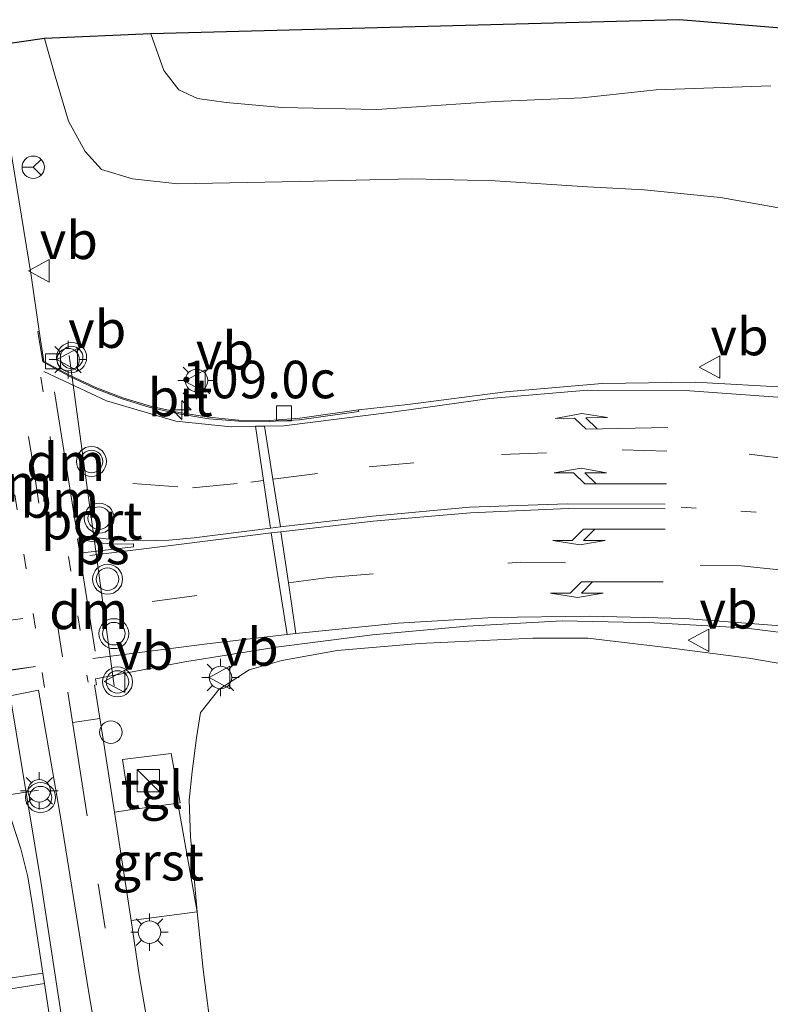
# Model space of a CAD drawing. Units: metres. Extents: x 169994 to 180003, y 447005 to 450001.
# Drawn here: x 173107 to 173157, y 447466 to 447531 of the extents above; entities that cross this region are included whole.
import ezdxf
from ezdxf.enums import TextEntityAlignment as Align

# ---------------------------------------------------------------- set-up
doc = ezdxf.new("R2010")
doc.units = ezdxf.units.M
doc.linetypes.add('VW-1-3_STREEP', pattern=[4, 1, -3])
doc.linetypes.add('VW-3-9_STREEP', pattern=[12, 3, -9])
doc.layers.get('0').update_dxf_attribs({"lineweight": 25})
for name, color, linetype, lineweight in [('B-ME-AL-OVERIG-S-B1', 7, 'Continuous', 18), ('B-ME-AM-KILOMETR-S-B1', 7, 'Continuous', 18), ('B-ME-GW-KRUINLIJN-L-B1', 93, 'Continuous', 18), ('B-ME-GW-TEENLIJN-L-B1', 93, 'Continuous', 18), ('B-ME-IE-GRASLAND-GV-B6', 93, 'Continuous', 18), ('B-ME-IE-INRICHTINGSELEMENT-S-B1', 253, 'Continuous', 18), ('B-ME-IE-MEUBILAIR_WEGMEUBILAIR-LICHTMAST-S-B1', 8, 'Continuous', 18), ('B-ME-VH-VERH_SOORT-BITUMEN-GV-B6', 8, 'IE-TERREINAFSCHEIDING-NATUURLIJK-HOUTWAL', 18), ('B-ME-VH-VERH_SOORT-GV-B6', 8, 'Continuous', 18), ('B-ME-VH-VERH_SOORT-TEGELS-GV-B6', 8, 'Continuous', 18), ('B-ME-VV-KOLK-S-B1', 8, 'Continuous', 18), ('B-ME-VW-MARKERING-13STREEP-045-L-B1', 255, 'VW-1-3_STREEP', 18), ('B-ME-VW-MARKERING-39STREEP-015-L-B1', 255, 'VW-3-9_STREEP', 18), ('B-ME-VW-MARKERING-DRIEHOEK-L-B1', 7, 'VW-HAAIETAND70-R-B', 18), ('B-ME-VW-MARKERING-PIJLLI750-S-B1', 7, 'Continuous', 18), ('B-ME-VW-MARKERING-PIJLRE750-S-B1', 7, 'Continuous', 18), ('B-ME-VW-MARKERING-STREEP-015-L-B1', 7, 'Continuous', 18), ('B-ME-VW-MARKERING-VLAKMARK-GV-B6', 7, 'Continuous', 18), ('B-ME-VW-MEUBILAIR_WEGMEUBILAIR-PORTAAL-L-B1', 8, 'Continuous', 18), ('B-ME-VW-MEUBILAIR_WEGMEUBILAIR-RONA-S-B1', 8, 'Continuous', 18), ('B-ME-VW-MEUBILAIR_WEGMEUBILAIR-VERKEERSBORD-S-B1', 8, 'Continuous', 18), ('B-ME-VW-MEUBILAIR_WEGMEUBILAIR-VERKEERSLICHT-S-B1', 13, 'Continuous', 18)]:
    doc.layers.add(name, color=color, linetype=linetype, lineweight=lineweight)
doc.layers.add('B-ME-KG-KADASTRAAL-OPNAMEDTMGRENS-L-B1', color=10, linetype='Continuous')
doc.styles.add('NLCS-ISO', font='NLCS-ISO.TTF')
doc.linetypes.add('IE-TERREINAFSCHEIDING-NATUURLIJK-HOUTWAL', pattern='A,7,-1.5,[67,NLCS.SHX,S=0.75,R=45,X=0,Y=0],-1.5,7,-1.5,[70,NLCS.SHX,S=0.75,R=0,X=0,Y=0],-1.5', length=20)
doc.linetypes.add('VW-HAAIETAND70-R-B', pattern='A,0,-0.5,[153,NLCS.SHX,S=1,R=180,X=-0.375,Y=0],-0.5', length=1)

# ---------------------------------------------------------------- blocks, each defined once
blk = doc.blocks.new('hecto')
for p, q in [((0, 0.625), (-0.625, 0)), ((0, -0.625), (0, 0.625)), ((-0.625, 0), (0.625, 0)), ((0.625, 0), (0, -0.625))]:
    blk.add_line(p, q)
blk = doc.blocks.new('pijll')
for p, q in [((5.7, 1.05, 0.1), (4, 0.75, 0.1)), ((4, 0.75, 0.1), (5.45, 0.75, 0.1)), ((5.45, 0.75, 0.1), (4.7, 0, 0.1)), ((6.2, 0.75, 0.1), (5.45, 0, 0.1)), ((7.5, 0.75, 0.1), (5.7, 1.05, 0.1)), ((7.5, 0.75, 0.1), (6.2, 0.75, 0.1)), ((0, 0, 0.1), (5.45, 0, 0.1))]:
    blk.add_line(p, q)
blk = doc.blocks.new('pijlr')
for p, q in [((0, 0, 0.1), (5.45, 0, 0.1)), ((5.45, -0.75, 0.1), (4.7, 0, 0.1)), ((6.2, -0.75, 0.1), (5.45, 0, 0.1)), ((4, -0.75, 0.1), (5.45, -0.75, 0.1)), ((5.7, -1.05, 0.1), (4, -0.75, 0.1)), ((7.5, -0.75, 0.1), (5.7, -1.05, 0.1)), ((7.5, -0.75, 0.1), (6.2, -0.75, 0.1))]:
    blk.add_line(p, q)
blk = doc.blocks.new('kast')
blk.add_line((-0.75, -0.75), (0.75, 0.75))
blk.add_lwpolyline([(-0.75, 0.75), (0.75, 0.75), (0.75, -0.75), (-0.75, -0.75)], close=True)
blk = doc.blocks.new('verkeerslicht')
for radius in [1, 0.75]:
    blk.add_circle((0, 0), radius)
blk = doc.blocks.new('lantaarnpaal')
for p, q in [((-0.884, 0.884), (-0.53, 0.53)), ((0, 0.75), (0, 1.25)), ((0.53, 0.53), (0.884, 0.884)), ((-0.75, 0), (-1.25, 0)), ((0.75, 0), (1.25, 0)), ((-0.53, -0.53), (-0.884, -0.884)), ((0.53, -0.53), (0.884, -0.884)), ((0, -0.75), (0, -1.25))]:
    blk.add_line(p, q)
blk.add_circle((0, 0), 0.75)
blk = doc.blocks.new('dtb')
blk.add_circle((0, 0), 0.75)
blk = doc.blocks.new('kolk')
blk.add_lwpolyline([(-0.5, -0.5), (0.5, -0.5), (0.5, 0.5), (-0.5, 0.5)], close=True)
blk = doc.blocks.new('verkeersbord')
for p, q in [((0, 0.75), (-0.75, -0.625)), ((0.75, -0.625), (0, 0.75)), ((-0.75, -0.625), (0.75, -0.625))]:
    blk.add_line(p, q)
blk = doc.blocks.new('wegwijzer')
for q in [(0, 0.75), (-0.53, -0.53), (0.53, -0.53)]:
    blk.add_line((0, 0), q)
blk.add_circle((0, 0), 0.75)

msp = doc.modelspace()

# ---------------------------------------------------------------- linework, layer by layer
at = {"layer": 'B-ME-GW-KRUINLIJN-L-B1'}
for points in [[(173158.581, 447518.755, 16.424), (173153.82, 447519.598, 16.323), (173148.719, 447520.107, 16.186), (173144.952, 447520.306, 16.101), (173138.782, 447520.71, 16.051), (173133.252, 447520.83, 15.946), (173125.74, 447520.649, 15.905), (173117.614, 447520.509, 15.771), (173114.585, 447520.832, 15.759), (173112.525, 447521.453, 15.759), (173111.427, 447522.653, 15.759), (173110.322, 447524.683, 15.726), (173109.435, 447527.694, 15.637), (173108.73, 447530.188, 15.588)], [(173162.611, 447487.681, 15.936), (173155.716, 447488.859, 15.992), (173150.408, 447489.549, 16.009), (173144.979, 447490.194, 16.142), (173141.304, 447490.184, 16.218), (173133.74, 447489.836, 16.385), (173128.253, 447489.362, 16.616), (173124.563, 447488.698, 16.714), (173122.369, 447488.077, 16.803), (173120.345, 447486.757, 16.864), (173119.174, 447485.265, 16.944), (173119.139, 447485.221, 16.946), (173118.869, 447483.535, 17.055), (173118.574, 447481.298, 17.226), (173118.374, 447479.377, 17.437), (173118.458, 447476.941, 17.539), (173118.915, 447471.921, 17.803), (173119.306, 447468.093, 17.897), (173119.944, 447463.061, 18.015), (173120.491, 447458.83, 17.958), (173121.05, 447454.121, 18.006), (173122.048, 447448.079, 18.132), (173122.165, 447445.409, 18.124), (173122.361, 447442.27, 18.206)]]:
    msp.add_polyline3d(points, dxfattribs=at)
at = {"layer": 'B-ME-GW-TEENLIJN-L-B1'}
msp.add_polyline3d([(173157.182, 447527.043, 12.545), (173149.521, 447526.768, 12.642), (173144.603, 447526.23, 12.707), (173138.809, 447525.995, 12.694), (173130.9, 447525.467, 12.625), (173124.562, 447525.596, 12.576), (173120.851, 447525.937, 12.548), (173118.934, 447526.202, 12.544), (173117.685, 447526.777, 12.528), (173116.688, 447528.056, 12.43), (173115.808, 447530.516, 12.207)], dxfattribs=at)
at = {"layer": 'B-ME-IE-GRASLAND-GV-B6'}
for points in [[(173157.182, 447527.043, 12.545), (173149.521, 447526.768, 12.642), (173144.603, 447526.23, 12.707), (173138.809, 447525.995, 12.694), (173130.9, 447525.467, 12.625), (173124.562, 447525.596, 12.576), (173120.851, 447525.937, 12.548), (173118.934, 447526.202, 12.544), (173117.685, 447526.777, 12.528), (173116.688, 447528.056, 12.43), (173115.808, 447530.516, 12.207), (173151.096, 447531.452, 12.288), (173174.895, 447529.494, 12.113)], [(173105.315, 447529.704, 15.637), (173108.73, 447530.188, 15.588), (173109.435, 447527.694, 15.637), (173110.322, 447524.683, 15.726), (173111.427, 447522.653, 15.759), (173112.525, 447521.453, 15.759), (173114.585, 447520.832, 15.759)], [(173158.581, 447518.755, 16.424), (173153.82, 447519.598, 16.323), (173148.719, 447520.107, 16.186), (173144.952, 447520.306, 16.101), (173138.782, 447520.71, 16.051), (173133.252, 447520.83, 15.946), (173125.74, 447520.649, 15.905), (173117.614, 447520.509, 15.771), (173114.585, 447520.832, 15.759), (173112.525, 447521.453, 15.759), (173111.427, 447522.653, 15.759), (173110.322, 447524.683, 15.726), (173109.435, 447527.694, 15.637), (173108.73, 447530.188, 15.588), (173115.808, 447530.516, 12.207), (173116.688, 447528.056, 12.43), (173117.685, 447526.777, 12.528), (173118.934, 447526.202, 12.544), (173120.851, 447525.937, 12.548), (173124.562, 447525.596, 12.576), (173130.9, 447525.467, 12.625), (173138.809, 447525.995, 12.694), (173144.603, 447526.23, 12.707), (173149.521, 447526.768, 12.642), (173157.182, 447527.043, 12.545)], [(173158.475, 447506.91, 16.763), (173152.132, 447507.27, 16.835), (173145.93, 447507.19, 16.869), (173139.475, 447506.62, 16.863), (173132.952, 447505.781, 16.775), (173129.677, 447505.422, 16.712), (173125.7546, 447504.8579, 16.6985), (173123.7251, 447504.7049, 16.685), (173121.6705, 447504.7417, 16.6564), (173119.6734, 447504.9375, 16.6276), (173117.682, 447505.234, 16.599), (173115.7979, 447505.6706, 16.5582), (173113.9478, 447506.2342, 16.5171), (173112.1402, 447506.9222, 16.4759), (173110.3836, 447507.7313, 16.4348), (173108.686, 447508.658, 16.394), (173108.3656, 447510.6656, 16.294), (173107.82, 447514.3852, 16.0997), (173105.5709, 447528.1639, 15.552)], [(173114.585, 447520.832, 15.759), (173117.614, 447520.509, 15.771), (173125.74, 447520.649, 15.905), (173133.252, 447520.83, 15.946), (173138.782, 447520.71, 16.051), (173144.952, 447520.306, 16.101), (173148.719, 447520.107, 16.186), (173153.82, 447519.598, 16.323), (173158.581, 447518.755, 16.424)], [(173162.611, 447487.681, 15.936), (173155.716, 447488.859, 15.992), (173150.408, 447489.549, 16.009), (173144.979, 447490.194, 16.142), (173141.304, 447490.184, 16.218), (173133.74, 447489.836, 16.385), (173128.253, 447489.362, 16.616), (173124.563, 447488.698, 16.714), (173122.369, 447488.077, 16.803), (173120.345, 447486.757, 16.864), (173119.174, 447485.265, 16.944), (173119.139, 447485.221, 16.946), (173118.869, 447483.535, 17.055), (173118.574, 447481.298, 17.226), (173118.374, 447479.377, 17.437), (173118.458, 447476.941, 17.539), (173118.915, 447471.921, 17.803), (173117.621, 447479.17, 17.539), (173117.766, 447479.207, 17.515), (173117.173, 447482.498, 17.498), (173113.921, 447482.092, 17.535), (173114.443, 447478.728, 17.58), (173113.384, 447478.581, 17.593), (173113.252, 447479.427, 17.563), (173112.633, 447483.458, 17.446), (173112.081, 447486.944, 17.315), (173112.0639, 447487.0457, 17.158), (173112.189, 447487.078, 17.154), (173112.127, 447487.486, 17.166), (173118.087, 447488.616, 16.957), (173124.177, 447489.596, 16.798), (173130.607, 447490.419, 16.612), (173136.93, 447490.98, 16.421), (173143.265, 447491.341, 16.224), (173149.4, 447491.212, 16.102), (173155.382, 447490.877, 16.022), (173161.265, 447490.144, 15.96)], [(173119.944, 447463.061, 18.015), (173119.306, 447468.093, 17.897), (173118.915, 447471.921, 17.803), (173118.458, 447476.941, 17.539), (173118.374, 447479.377, 17.437), (173118.574, 447481.298, 17.226), (173118.869, 447483.535, 17.055), (173119.139, 447485.221, 16.946), (173119.174, 447485.265, 16.944), (173120.345, 447486.757, 16.864), (173122.369, 447488.077, 16.803), (173124.563, 447488.698, 16.714), (173128.253, 447489.362, 16.616), (173133.74, 447489.836, 16.385), (173141.304, 447490.184, 16.218), (173144.979, 447490.194, 16.142), (173150.408, 447489.549, 16.009), (173155.716, 447488.859, 15.992), (173162.611, 447487.681, 15.936)], [(173114.4436, 447438.7039, 18.67), (173114.418, 447438.871, 18.668), (173114.072, 447438.909, 18.665), (173113.276, 447442.737, 18.591), (173111.992, 447450.983, 18.392), (173108.476, 447473.945, 17.752), (173106.431, 447486.345, 17.32), (173108.3236, 447486.7097, 17.3595), (173109.825, 447477.997, 17.673), (173111.667, 447466.653, 18.031), (173113.48, 447456.001, 18.328), (173114.279, 447449.569, 18.47), (173113.08, 447450.214, 18.519), (173113.164, 447449.632, 18.527), (173112.733, 447449.514, 18.531), (173114.563, 447438.686, 18.685), (173114.4436, 447438.7039, 18.67)], [(173114.508, 447471.347, 17.848), (173118.915, 447471.921, 17.803), (173119.306, 447468.093, 17.897), (173119.944, 447463.061, 18.015), (173120.491, 447458.83, 17.958), (173121.05, 447454.121, 18.006), (173122.048, 447448.079, 18.132), (173122.165, 447445.409, 18.124), (173122.361, 447442.27, 18.206), (173119.803, 447442.021, 18.514), (173119.836, 447441.684, 18.6), (173119.462, 447441.59, 18.604), (173119.078, 447443.823, 18.551), (173120.059, 447445.4, 18.51), (173119.601, 447447.979, 18.449), (173118.404, 447447.744, 18.458), (173117.187, 447454.21, 18.283), (173116.156, 447461.269, 18.112), (173115.041, 447467.725, 17.994), (173114.508, 447471.347, 17.848)]]:
    msp.add_polyline3d(points, dxfattribs=at)
at = {"layer": 'B-ME-KG-KADASTRAAL-OPNAMEDTMGRENS-L-B1'}
msp.add_polyline3d([(173174.895, 447529.494, 12.113), (173151.096, 447531.452, 12.288), (173115.808, 447530.516, 12.207), (173108.73, 447530.188, 15.588), (173105.315, 447529.704, 15.637), (173103.543, 447529.78, 15.613), (173101.9197, 447529.7737, 15.7002), (173096.5757, 447529.3545, 15.8443), (173092.402, 447529.3039, 15.7563), (173088.975, 447529.034, 15.925), (173088.7053, 447529.0212, 16.0638), (173081.1191, 447528.6602, 16.0331), (173080.8999, 447528.6497, 15.8849), (173080.6828, 447528.6394, 15.8898), (173077.1937, 447528.5166, 15.8107), (173073.9504, 447528.3597, 15.7275), (173073.6643, 447528.333, 15.7214), (173070.4426, 447528.071, 15.6626), (173067.1309, 447528.1242, 15.5669), (173066.9004, 447528.0437, 15.5645), (173062.938, 447528.576, 15.905)], dxfattribs=at)
at = {"layer": 'B-ME-VH-VERH_SOORT-BITUMEN-GV-B6'}
for points in [[(173105.5709, 447528.1639, 15.552), (173107.82, 447514.3852, 16.0997), (173108.3656, 447510.6656, 16.294), (173108.2667, 447510.6535, 16.307), (173108.617, 447508.628, 16.383), (173110.3227, 447507.6817, 16.428), (173112.0901, 447506.8566, 16.4733), (173113.9107, 447506.1566, 16.5187), (173115.7757, 447505.5851, 16.564), (173117.676, 447505.145, 16.609), (173119.6734, 447504.8297, 16.6297), (173121.6885, 447504.6594, 16.6505), (173123.7105, 447504.6351, 16.6713), (173125.729, 447504.757, 16.692), (173129.698, 447505.313, 16.736), (173129.677, 447505.422, 16.712), (173132.952, 447505.781, 16.775), (173139.475, 447506.62, 16.863), (173145.93, 447507.19, 16.869), (173152.132, 447507.27, 16.835), (173158.475, 447506.91, 16.763)], [(173129.677, 447505.422, 16.712), (173129.698, 447505.313, 16.736), (173125.729, 447504.757, 16.692), (173123.7105, 447504.6351, 16.6713), (173121.6885, 447504.6594, 16.6505), (173119.6734, 447504.8297, 16.6297), (173117.676, 447505.145, 16.609), (173115.7757, 447505.5851, 16.564), (173113.9107, 447506.1566, 16.5187), (173112.0901, 447506.8566, 16.4733), (173110.3227, 447507.6817, 16.428), (173108.617, 447508.628, 16.383), (173108.2667, 447510.6535, 16.307), (173108.3656, 447510.6656, 16.294), (173108.686, 447508.658, 16.394), (173110.3836, 447507.7313, 16.4348), (173112.1402, 447506.9222, 16.4759), (173113.9478, 447506.2342, 16.5171), (173115.7979, 447505.6706, 16.5582), (173117.682, 447505.234, 16.599), (173119.6734, 447504.9375, 16.6276), (173121.6705, 447504.7417, 16.6564), (173123.7251, 447504.7049, 16.685), (173125.7546, 447504.8579, 16.6985), (173129.677, 447505.422, 16.712)], [(173161.265, 447490.144, 15.96), (173155.382, 447490.877, 16.022), (173149.4, 447491.212, 16.102), (173143.265, 447491.341, 16.224), (173136.93, 447490.98, 16.421), (173130.607, 447490.419, 16.612), (173124.177, 447489.596, 16.798), (173118.087, 447488.616, 16.957), (173112.127, 447487.486, 17.166), (173112.189, 447487.078, 17.154), (173112.0639, 447487.0457, 17.158), (173112.081, 447486.944, 17.315), (173112.633, 447483.458, 17.446), (173113.252, 447479.427, 17.563), (173113.384, 447478.581, 17.593), (173114.508, 447471.347, 17.848), (173115.041, 447467.725, 17.994), (173116.156, 447461.269, 18.112)], [(173113.48, 447456.001, 18.328), (173111.667, 447466.653, 18.031), (173109.825, 447477.997, 17.673), (173108.3236, 447486.7097, 17.3595), (173106.431, 447486.345, 17.32), (173108.476, 447473.945, 17.752), (173111.992, 447450.983, 18.392)]]:
    msp.add_polyline3d(points, dxfattribs=at)
at = {"layer": 'B-ME-VH-VERH_SOORT-GV-B6'}
msp.add_polyline3d([(173118.915, 447471.921, 17.803), (173114.508, 447471.347, 17.848), (173113.384, 447478.581, 17.593), (173114.443, 447478.728, 17.58), (173117.621, 447479.17, 17.539), (173118.915, 447471.921, 17.803)], dxfattribs=at)
at = {"layer": 'B-ME-VH-VERH_SOORT-TEGELS-GV-B6'}
msp.add_polyline3d([(173114.443, 447478.728, 17.58), (173113.921, 447482.092, 17.535), (173117.173, 447482.498, 17.498), (173117.766, 447479.207, 17.515), (173117.621, 447479.17, 17.539), (173114.443, 447478.728, 17.58)], dxfattribs=at)
at = {"layer": 'B-ME-VW-MARKERING-13STREEP-045-L-B1'}
for points in [[(173108.721, 447486.902, 17.241), (173106.2, 447503.212, 16.629), (173104.9187, 447511.5017, 16.2564)], [(173108.476, 447507.6012, 16.591), (173109.105, 447503.542, 16.591), (173111.628, 447487.261, 17.156)], [(173242.289, 447444.039, 15.094), (173236.77, 447449.943, 15.257), (173231.449, 447455.636, 15.414), (173226.104, 447461.327, 15.539), (173220.42, 447467.385, 15.659), (173214.776, 447472.735, 15.767), (173208.792, 447477.766, 15.853), (173201.901, 447482.646, 15.931), (173194.77, 447486.935, 16.018), (173187.987, 447490.278, 16.091), (173180.09, 447493.4, 16.171), (173172.084, 447495.889, 16.257), (173164.133, 447497.565, 16.331), (173156.179, 447498.603, 16.411), (173151.07, 447498.942, 16.462)]]:
    msp.add_polyline3d(points, dxfattribs=at)
at = {"layer": 'B-ME-VW-MARKERING-39STREEP-015-L-B1'}
for p, q in [((173115.914, 447492.64, 16.967), (173124.382, 447493.789, 16.7862)), ((173107.268, 447491.491, 17.133), (173102.324, 447490.829, 17.241))]:
    msp.add_line(p, q, dxfattribs=at)
for points in [[(173105.7897, 447515.4943, 16.0834), (173107.892, 447502.156, 16.685), (173109.459, 447491.915, 17.074), (173110.086, 447487.897, 17.207)], [(173123.9605, 447500.7897, 16.7117), (173130.377, 447501.619, 16.706), (173139.21, 447502.433, 16.726), (173147.252, 447502.759, 16.674), (173155.732, 447502.474, 16.607), (173163.991, 447501.42, 16.521), (173172.091, 447499.781, 16.445), (173180.124, 447497.476, 16.359), (173188.47, 447494.292, 16.272), (173195.804, 447490.724, 16.204), (173203.239, 447486.319, 16.123), (173210.351, 447481.272, 16.039), (173216.556, 447476.189, 15.943), (173222.406, 447470.637, 15.787), (173227.907, 447464.833, 15.622), (173233.323, 447458.964, 15.455), (173238.738, 447453.131, 15.236), (173244.891, 447446.574, 14.979)], [(173114.62, 447500.505, 16.722), (173118.598, 447500.213, 16.721), (173122.477, 447500.598, 16.713), (173123.3355, 447500.709, 16.7122)], [(173124.999, 447493.8727, 16.773), (173127.669, 447494.235, 16.716), (173140.472, 447495.259, 16.457), (173155.203, 447495.02, 16.235), (173159.088, 447494.594, 16.189), (173166.874, 447493.333, 16.114), (173174.505, 447491.388, 16.037), (173181.966, 447488.853, 15.952), (173189.235, 447485.772, 15.876), (173196.253, 447482.232, 15.787), (173202.899, 447478.063, 15.704), (173206.978, 447475.146, 15.673)], [(173117.975, 447438.175, 18.697), (173116.525, 447447.21, 18.478), (173114.596, 447459.1, 18.218), (173112.768, 447470.84, 17.872), (173111.564, 447478.3455, 17.6522)]]:
    msp.add_polyline3d(points, dxfattribs=at)
at = {"layer": 'B-ME-VW-MARKERING-DRIEHOEK-L-B1'}
for p, q in [((173109.396, 447506.613, 16.488), (173110.874, 447497.257, 16.86)), ((173111.242, 447494.764, 16.958), (173112.102, 447489.322, 17.112))]:
    msp.add_line(p, q, dxfattribs=at)
at = {"layer": 'B-ME-VW-MARKERING-STREEP-015-L-B1'}
for p, q in [((173106.465, 447488.073, 17.34), (173107.977, 447488.267, 17.311)), ((173111.564, 447478.3455, 17.6522), (173110.2877, 447486.5935, 17.2678)), ((173112.4149, 447484.8355, 17.3942), (173110.6004, 447484.5726, 17.3619))]:
    msp.add_line(p, q, dxfattribs=at)
for points in [[(173157.958, 447506.255, 16.732), (173151.47, 447506.706, 16.817), (173144.94, 447506.74, 16.858), (173138.428, 447506.187, 16.839), (173132.066, 447505.297, 16.744), (173124.687, 447504.36, 16.699), (173123.4063, 447504.3379, 16.6853), (173122.8043, 447504.3276, 16.6774), (173121.1672, 447504.2994, 16.6595), (173117.484, 447504.667, 16.62), (173112.8638, 447506.0338, 16.524), (173108.669, 447507.976, 16.428)], [(173122.8043, 447504.3276, 16.6774), (173123.3355, 447500.709, 16.7122), (173123.8018, 447497.5318, 16.7704)], [(173124.4569, 447497.6112, 16.7574), (173123.9605, 447500.7897, 16.7117), (173123.4063, 447504.3379, 16.6853)], [(173150.122, 447499.137, 16.477), (173143.583, 447499.15, 16.557), (173137.08, 447498.926, 16.647), (173130.605, 447498.333, 16.698), (173124.4569, 447497.6112, 16.7574), (173123.8018, 447497.5318, 16.7704), (173118.695, 447496.891, 16.81), (173117.0189, 447496.7314, 16.8315), (173115.336, 447496.679, 16.853), (173113.4088, 447496.7508, 16.86), (173111.492, 447496.963, 16.867)], [(173111.742, 447495.704, 16.921), (173117.68, 447496.447, 16.835), (173123.8519, 447497.2077, 16.7666), (173124.4924, 447497.2845, 16.768), (173130.639, 447498.003, 16.694), (173137.149, 447498.545, 16.63), (173143.664, 447498.84, 16.535), (173150.132, 447498.814, 16.46)], [(173125.4985, 447490.5078, 16.77), (173124.999, 447493.8727, 16.773), (173124.4924, 447497.2845, 16.768)], [(173123.8519, 447497.2077, 16.7666), (173124.382, 447493.789, 16.7862), (173124.9018, 447490.4367, 16.8005)], [(173157.816, 447491.004, 16.023), (173151.438, 447491.493, 16.096), (173145.094, 447491.654, 16.207), (173138.683, 447491.575, 16.378), (173132.32, 447491.182, 16.575), (173125.4985, 447490.5078, 16.77), (173124.9018, 447490.4367, 16.8005), (173119.564, 447489.801, 16.935), (173111.943, 447488.843, 17.122)], [(173108.13, 447488.299, 17.208), (173102.112, 447487.384, 17.36), (173102.24, 447486.501, 17.396), (173103.9145, 447483.6827, 17.4903), (173104.9662, 447481.7783, 17.5387), (173105.824, 447479.78, 17.587), (173106.549, 447477.9856, 17.6436), (173107.1417, 447476.1432, 17.7005), (173107.5992, 447474.2627, 17.7574), (173107.919, 447472.354, 17.814), (173108.6065, 447467.8395, 17.9661), (173108.7113, 447467.1516, 17.9931), (173112.119, 447444.775, 18.534), (173113.031, 447438.9153, 18.6295)], [(173108.6065, 447467.8395, 17.9661), (173105.3591, 447467.3391, 18.0235), (173102.1281, 447466.8411, 18.0829), (173098.9183, 447466.3465, 18.1146), (173098.6178, 447466.3002, 18.1502), (173095.8267, 447465.87, 18.2092), (173093.0915, 447465.4485, 18.3163)], [(173093.2006, 447464.7508, 18.3421), (173095.9359, 447465.1742, 18.2278), (173098.7255, 447465.606, 18.1702), (173099.026, 447465.6525, 18.1352), (173102.2352, 447466.1492, 18.102), (173105.4651, 447466.6491, 18.0426), (173108.7113, 447467.1516, 17.9931)]]:
    msp.add_polyline3d(points, dxfattribs=at)
at = {"layer": 'B-ME-VW-MARKERING-VLAKMARK-GV-B6'}
msp.add_polyline3d([(173111.075, 447495.856, 16.907), (173110.932, 447496.827, 16.872), (173111.7522, 447496.6532, 16.871), (173112.582, 447496.534, 16.87), (173113.6203, 447496.4628, 16.861), (173114.661, 447496.477, 16.852), (173114.661, 447496.289, 16.849), (173111.075, 447495.856, 16.907)], dxfattribs=at)
at = {"layer": 'B-ME-VW-MEUBILAIR_WEGMEUBILAIR-PORTAAL-L-B1'}
for p, q in [((173110.369, 447509.047, 23.292), (173113.372, 447487.011, 23.219)), ((173108.331, 447480.048, 23.75), (173088.273, 447476.866, 23.991))]:
    msp.add_line(p, q, dxfattribs=at)

# ---------------------------------------------------------------- block references
at = {"layer": 'B-ME-AL-OVERIG-S-B1', "rotation": 90}
msp.add_blockref('dtb', (173113.1504, 447483.9142, 17.446), dxfattribs=at)
at = {"layer": 'B-ME-AM-KILOMETR-S-B1', "rotation": 90}
msp.add_blockref('hecto', (173117.891, 447505.414, 16.602), dxfattribs=at)
at = {"layer": 'B-ME-IE-INRICHTINGSELEMENT-S-B1', "rotation": 90}
msp.add_blockref('kast', (173115.6485, 447480.6866, 17.4275), dxfattribs=at)
at = {"layer": 'B-ME-IE-MEUBILAIR_WEGMEUBILAIR-LICHTMAST-S-B1', "rotation": 90}
for p in [(173110.292, 447508.772, 18.367), (173118.8569, 447507.3849, 16.691), (173120.4643, 447487.5667, 16.8775), (173108.3722, 447480.0052, 20.194), (173115.726, 447470.577, 17.848)]:
    msp.add_blockref('lantaarnpaal', p, dxfattribs=at)
at = {"layer": 'B-ME-VV-KOLK-S-B1', "rotation": 90}
for p in [(173109.279, 447508.651, 16.524), (173124.69, 447505.196, 16.706)]:
    msp.add_blockref('kolk', p, dxfattribs=at)
at = {"layer": 'B-ME-VW-MARKERING-PIJLLI750-S-B1', "rotation": 180}
for p in [(173150.132, 447497.46, 16.393), (173149.99, 447493.951, 16.224)]:
    msp.add_blockref('pijll', p, dxfattribs=at)
at = {"layer": 'B-ME-VW-MARKERING-PIJLRE750-S-B1'}
for p, rotation in [((173150.298, 447504.236, 16.729), 181), ((173150.223, 447500.476, 16.558), 180)]:
    msp.add_blockref('pijlr', p, dxfattribs=dict(at, rotation=rotation))
at = {"layer": 'B-ME-VW-MEUBILAIR_WEGMEUBILAIR-RONA-S-B1', "rotation": 90}
msp.add_blockref('wegwijzer', (173107.9709, 447521.6035, 16.0997), dxfattribs=at)
at = {"layer": 'B-ME-VW-MEUBILAIR_WEGMEUBILAIR-VERKEERSBORD-S-B1', "rotation": 90}
for p in [(173108.3977, 447514.6994, 16.0997), (173110.292, 447508.772, 18.367), (173153.15, 447508.28, 16.868), (173118.8145, 447507.3462, 16.691), (173152.414, 447490.05, 15.946), (173113.45, 447487.305, 19.23), (173120.4643, 447487.5667, 16.8775)]:
    msp.add_blockref('verkeersbord', p, dxfattribs=at)
at = {"layer": 'B-ME-VW-MEUBILAIR_WEGMEUBILAIR-VERKEERSLICHT-S-B1', "rotation": 90}
for p in [(173110.532, 447508.915, 19.658), (173111.852, 447501.979, 22.7), (173112.368, 447498.192, 22.695), (173112.927, 447494.122, 22.662), (173113.345, 447490.49, 22.567), (173113.593, 447487.269, 20.137), (173108.461, 447479.55, 20.194)]:
    msp.add_blockref('verkeerslicht', p, dxfattribs=at)

# ---------------------------------------------------------------- texts
at = {"layer": 'B-ME-AM-KILOMETR-S-B1', "ltscale": 0.2, "style": 'NLCS-ISO'}
msp.add_text('109.0c', height=2.5, dxfattribs=at).set_placement((173117.891, 447505.414, 16.602), align=Align.BOTTOM_LEFT)
at = {"layer": 'B-ME-VH-VERH_SOORT-BITUMEN-GV-B6', "ltscale": 0.2, "style": 'NLCS-ISO'}
msp.add_text('bit', height=2.5, dxfattribs=at).set_placement((173117.7736, 447506.2441), align=Align.MIDDLE_CENTER)
at = {"layer": 'B-ME-VH-VERH_SOORT-GV-B6', "ltscale": 0.2, "style": 'NLCS-ISO'}
msp.add_text('grst', height=2.5, dxfattribs=at).set_placement((173116.2977, 447475.278), align=Align.MIDDLE_CENTER)
at = {"layer": 'B-ME-VH-VERH_SOORT-TEGELS-GV-B6', "ltscale": 0.2, "style": 'NLCS-ISO'}
msp.add_text('tgl', height=2.5, dxfattribs=at).set_placement((173115.8945, 447480.0705), align=Align.MIDDLE_CENTER)
at = {"layer": 'B-ME-VW-MARKERING-13STREEP-045-L-B1', "ltscale": 0.2, "style": 'NLCS-ISO'}
for p in [(173106.6132, 447500.5386), (173109.7363, 447499.4681)]:
    msp.add_text('bm', height=2.5, dxfattribs=at).set_placement(p, align=Align.MIDDLE_CENTER)
at = {"layer": 'B-ME-VW-MARKERING-DRIEHOEK-L-B1', "ltscale": 0.2, "style": 'NLCS-ISO'}
for p in [(173110.135, 447501.935), (173111.672, 447492.043)]:
    msp.add_text('dm', height=2.5, dxfattribs=at).set_placement(p, align=Align.MIDDLE_CENTER)
at = {"layer": 'B-ME-VW-MARKERING-VLAKMARK-GV-B6', "ltscale": 0.2, "style": 'NLCS-ISO'}
msp.add_text('ps', height=2.5, dxfattribs=at).set_placement((173112.5448, 447496.3694), align=Align.MIDDLE_CENTER)
at = {"layer": 'B-ME-VW-MEUBILAIR_WEGMEUBILAIR-PORTAAL-L-B1', "ltscale": 0.2, "style": 'NLCS-ISO'}
msp.add_text('port', height=2.5, dxfattribs=at).set_placement((173111.8705, 447498.029), align=Align.MIDDLE_CENTER)
at = {"layer": 'B-ME-VW-MEUBILAIR_WEGMEUBILAIR-VERKEERSBORD-S-B1', "ltscale": 0.2, "style": 'NLCS-ISO'}
for p in [(173108.3977, 447514.6994, 16.0997), (173110.292, 447508.772, 18.367), (173153.15, 447508.28, 16.868), (173118.8145, 447507.3462, 16.691), (173152.414, 447490.05, 15.946), (173113.45, 447487.305, 19.23), (173120.4643, 447487.5667, 16.8775)]:
    msp.add_text('vb', height=2.5, dxfattribs=at).set_placement(p, align=Align.BOTTOM_LEFT)

doc.saveas('drawing.dxf')
